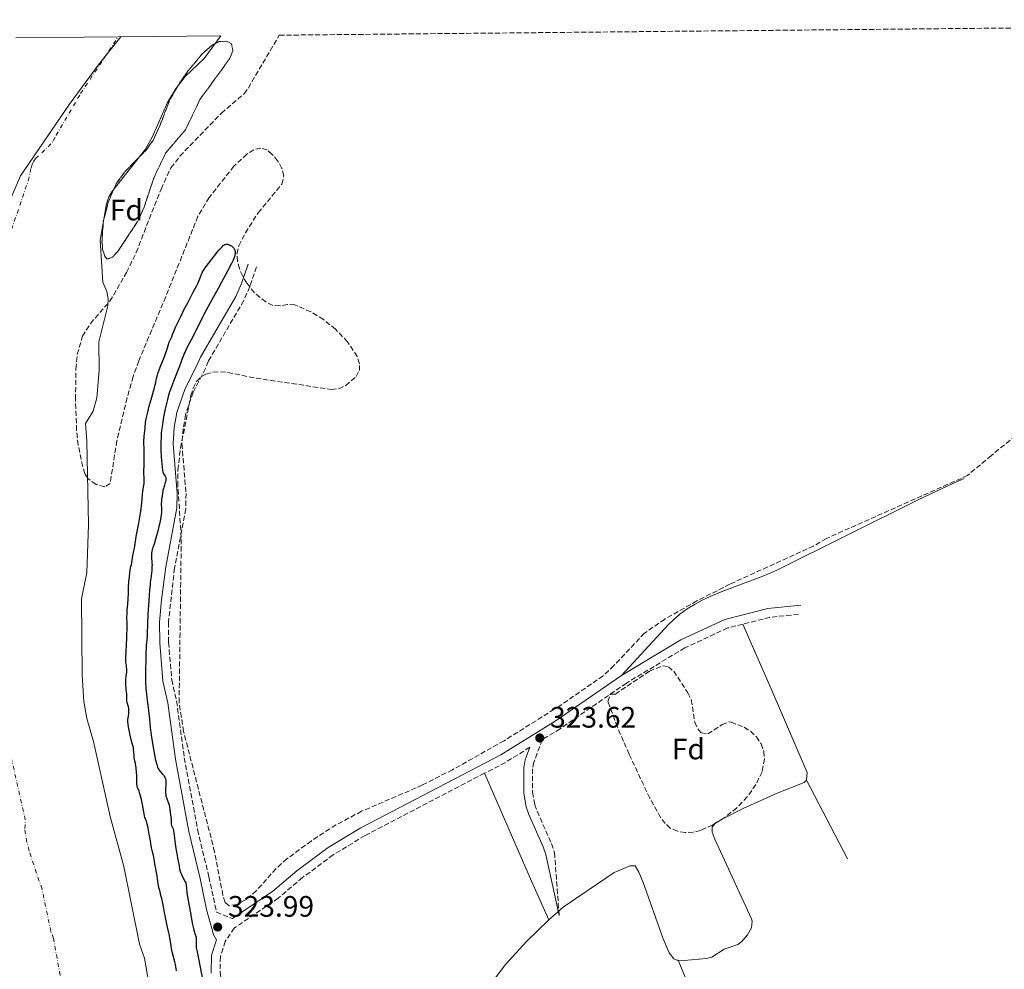
# Model space of a CAD drawing. Units: metres. Extents: x 566848 to 570279, y 4695085 to 4696400.
# Drawn here: x 569366 to 569700, y 4696076 to 4696397 of the extents above; entities that cross this region are included whole.
import ezdxf
from ezdxf.enums import TextEntityAlignment as Align

# ---------------------------------------------------------------- set-up
doc = ezdxf.new("R2010")
doc.units = ezdxf.units.M
doc.header["$MEASUREMENT"] = 0
doc.linetypes.add('DGN Style 3', pattern=[2.435890702152634, 1.739921930109024, -0.6959687720436097])
doc.linetypes.add('DGN Style 4', pattern=[2.7856150101045474, 1.391937544087219, -0.6959687720436097, 0.001739921930109024, -0.6959687720436097])
for name, color, linetype, lineweight in [('Camino', 7, 'DGN Style 3', 0), ('Cauce permanente', 151, 'Continuous', 13), ('Cauce permanente (área)', 142, 'Continuous', 13), ('Cota de punto acotado terreno', 7, 'Continuous', 0), ('Curva de nivel directora', 30, 'Continuous', 30), ('Eje cauce permanente (área)', 70, 'DGN Style 4', 0), ('Etiqueta de zona arbolada', 92, 'Continuous', 0), ('Límite de Autonomía', 7, 'Continuous', 0), ('Línea de cambio de uso (parcela vista)', 92, 'Continuous', 0), ('Margen derecho', 7, 'Continuous', 0), ('Punto acotado terreno (símbolo)', 7, 'Continuous', 0), ('Zona arbolada', 92, 'DGN Style 3', 0)]:
    doc.layers.add(name, color=color, linetype=linetype, lineweight=lineweight)
doc.styles.add('Style-Arial', font='arial.ttf')

# ---------------------------------------------------------------- blocks, each defined once
blk = doc.blocks.new('5PATER')
at = {"layer": 'Punto acotado terreno (símbolo)', "linetype": 'Continuous', "lineweight": 0}
h = blk.add_hatch(color=51, dxfattribs=at)
edge = h.paths.add_edge_path()
edge.add_ellipse((0, 0), major_axis=(-0.1095731443231308, -0.1110710700762829), ratio=0.9994222409660317, start_angle=0, end_angle=360)

msp = doc.modelspace()

# ---------------------------------------------------------------- linework, layer by layer
at = {"layer": 'Camino', "color": 7, "linetype": 'DGN Style 3', "lineweight": 0, "extrusion": (0.01399161458576432, -0.05505396182368391, 0.9983853444481243), "elevation": -250251.7497705643, "flags": 128}
msp.add_lwpolyline([(1708816.435220657, 4404095.10253229), (1708806.639759879, 4404096.510881725), (1708797.30206745, 4404096.510881725)], dxfattribs=at)
at = {"layer": 'Camino', "color": 7, "linetype": 'DGN Style 3', "lineweight": 0, "extrusion": (0.04069429485929273, -0.07796053762092661, 0.9961255588226622), "elevation": -342615.345645641, "flags": 128}
msp.add_lwpolyline([(2677980.510266188, 3884487.285446892), (2677970.747678664, 3884486.603182372), (2677962.795012448, 3884486.603182372)], dxfattribs=at)
at = {"layer": 'Camino', "color": 7, "linetype": 'DGN Style 3', "lineweight": 0}
for points in [[(569446.4299999983, 4696313.4, 323.7400000000054), (569444.1900000009, 4696306.730000001, 323.5899999999965), (569442.1900000004, 4696301.989999999, 323.5099999999949), (569430.1499999972, 4696281.54, 323.4400000000024), (569429.1499999982, 4696279.020000001, 323.5899999999965), (569425.050000001, 4696270.989999999, 323.5899999999965), (569422.4499999993, 4696263.370000003, 323.5899999999965), (569421.6099999989, 4696258.63, 323.5899999999965), (569421.2100000011, 4696253.500000002, 323.4600000000065), (569422.6000000013, 4696236.710000001, 323.4400000000024), (569422.4800000006, 4696231.510000002, 323.4400000000024), (569418.6799999987, 4696211.390000001, 323.7100000000065), (569416.6600000003, 4696192.969999999, 323.8600000000007), (569416.7099999995, 4696186.239999998, 323.8899999999994), (569417.7499999988, 4696173.59, 324.0399999999937), (569419.4200000007, 4696166.32, 324.0399999999937), (569422.0100000012, 4696147.160000001, 323.8699999999953), (569426.5199999996, 4696122.79, 324.0500000000028), (569430.3399999995, 4696106.86, 324.0399999999937), (569432.9400000012, 4696094.850000003, 324.4799999999959), (569438.2800000011, 4696092.680000001, 324.4799999999959)], [(569611.1700000024, 4696192.420000004, 322.9900000000054), (569606.0899999995, 4696191.13, 322.9900000000054), (569591.5499999997, 4696184.390000002, 322.9900000000054), (569571.7199999992, 4696172.449999999, 323.1399999999996), (569549.3000000003, 4696157, 323.1399999999996), (569543.2399999985, 4696153.27, 323.1699999999983), (569540.3900000008, 4696145.640000001, 323.5599999999976), (569539.9499999983, 4696143.460000002, 323.5599999999976), (569539.9799999996, 4696135.460000002, 323.5599999999976), (569540.7499999985, 4696131.250000001, 323.5599999999976), (569541.5100000007, 4696129.060000001, 323.5599999999976), (569546.3599999989, 4696118.11, 323.7100000000065), (569547.3899999993, 4696115.000000001, 323.6399999999995), (569548.9800000007, 4696093.699999999, 323.5599999999976)], [(569523.6900000018, 4696141.91, 323.2899999999936), (569483.2199999995, 4696120.800000001, 323.2899999999936), (569472.41, 4696114.300000002, 323.4400000000024), (569462.0399999989, 4696106.559999999, 323.2899999999936), (569453.8500000014, 4696099.600000002, 323.7400000000054), (569438.9299999992, 4696089.489999998, 324.1900000000023), (569435.8999999984, 4696084.980000001, 324.1900000000023), (569434.2199999975, 4696079.840000002, 324.1900000000023), (569434.109999998, 4696074.480000001, 324.1900000000023), (569435.4899999971, 4696066.810000001, 324.1900000000023), (569448.4299999988, 4696004.050000001, 324.7400000000054)]]:
    msp.add_polyline3d(points, dxfattribs=at)
at = {"layer": 'Cauce permanente', "color": 151, "linetype": 'Continuous', "lineweight": 13}
msp.add_polyline3d([(569364.9500000002, 4696391.01, 320.3600000000006), (569434.3799999999, 4696391.689999999, 320.3600000000006), (569428.79, 4696383.960000001, 320.3600000000006), (569422.3099999996, 4696377.9, 320.3600000000006), (569419.2100000001, 4696373.91, 320.3600000000006), (569416.3499999996, 4696369.050000001, 320.3600000000006), (569411.2599999999, 4696357.58, 320.3600000000006), (569408.8300000001, 4696353.230000001, 320.3600000000006), (569397.5, 4696338.850000001, 320.3600000000006), (569396.5, 4696337.15, 320.3600000000006), (569395.7100000001, 4696334.76, 320.3600000000006), (569393.5700000003, 4696322.460000001, 320.3600000000006), (569394.4600000001, 4696308.26, 320.9600000000065), (569395.7800000003, 4696305.100000001, 321.1100000000006), (569396.2000000002, 4696302.600000001, 321.1199999999953), (569396.0800000001, 4696300.230000001, 321.1100000000006), (569393.1100000005, 4696288.08, 321.25), (569393.1600000003, 4696278.369999999, 321.25), (569392.4000000004, 4696269.050000001, 321.25), (569391.1799999997, 4696264.5, 321.25), (569388.5, 4696260.42, 321.25), (569389.0199999996, 4696254.49, 321.25), (569389.5199999996, 4696226.07, 321.25), (569388.9500000002, 4696209.939999999, 321.25), (569387.1900000004, 4696201, 321.25), (569387.4199999999, 4696175.17, 321.25), (569387.9699999997, 4696166.27, 321.25), (569388.9500000002, 4696160.51, 321.25), (569391.2100000001, 4696152.699999999, 321.25), (569396.8499999996, 4696127.230000001, 321.25), (569401.54, 4696110.359999999, 321.25), (569406.8300000001, 4696084.02, 321.25), (569408.5700000003, 4696079.33, 321.25), (569411.9199999999, 4696059.710000001, 321.25)], dxfattribs=at)
at = {"layer": 'Cauce permanente (área)', "color": 142, "linetype": 'Continuous', "lineweight": 13}
msp.add_polyline3d([(569434.3799999999, 4696391.689999999, 320.3600000000006), (569428.79, 4696383.960000001, 320.3600000000006), (569422.3099999996, 4696377.9, 320.3600000000006), (569419.2100000001, 4696373.91, 320.3600000000006), (569416.3499999996, 4696369.050000001, 320.3600000000006), (569411.2599999999, 4696357.58, 320.3600000000006), (569408.8300000001, 4696353.230000001, 320.3600000000006), (569397.5, 4696338.850000001, 320.3600000000006), (569396.5, 4696337.15, 320.3600000000006), (569395.7100000001, 4696334.76, 320.3600000000006), (569393.5700000003, 4696322.460000001, 320.3600000000006), (569394.4600000001, 4696308.26, 320.9600000000065), (569395.7800000003, 4696305.100000001, 321.1100000000006), (569396.2000000002, 4696302.600000001, 321.1199999999953), (569396.0800000001, 4696300.230000001, 321.1100000000006), (569393.1100000005, 4696288.08, 321.25), (569393.1600000003, 4696278.369999999, 321.25), (569392.4000000004, 4696269.050000001, 321.25), (569391.1799999997, 4696264.5, 321.25), (569388.5, 4696260.42, 321.25), (569389.0199999996, 4696254.49, 321.25), (569389.5199999996, 4696226.07, 321.25), (569388.9500000002, 4696209.939999999, 321.25), (569387.1900000004, 4696201, 321.25), (569387.4199999999, 4696175.17, 321.25), (569387.9699999997, 4696166.27, 321.25), (569388.9500000002, 4696160.51, 321.25), (569391.2100000001, 4696152.699999999, 321.25), (569396.8499999996, 4696127.230000001, 321.25), (569401.54, 4696110.359999999, 321.25), (569406.8300000001, 4696084.02, 321.25), (569408.5700000003, 4696079.33, 321.25), (569411.9199999999, 4696059.710000001, 321.25)], dxfattribs=at)
at = {"layer": 'Curva de nivel directora', "color": 30, "linetype": 'Continuous', "lineweight": 30, "elevation": 325, "flags": 128}
for points in [[(569403.1299999984, 4696205.4), (569403.1699999986, 4696206.220000001), (569403.2600000004, 4696207.080000001), (569403.4300000002, 4696208.180000001), (569403.4999999994, 4696208.699999999), (569403.6899999996, 4696210.7), (569403.819999999, 4696211.540000001), (569403.9199999997, 4696211.930000001), (569404.1099999996, 4696212.470000001), (569404.2699999984, 4696213.320000002), (569404.4800000007, 4696214.869999999), (569404.5900000002, 4696215.66), (569404.7800000003, 4696216.699999999), (569405.14, 4696218.270000001), (569405.2599999985, 4696218.850000001), (569405.4199999995, 4696219.86), (569405.5800000004, 4696221.140000001), (569405.7500000002, 4696222.150000001), (569406.6199999999, 4696226.600000001), (569406.8599999989, 4696227.949999999), (569406.9900000008, 4696228.800000001), (569407.239999999, 4696230.550000001), (569407.5899999999, 4696233.500000001), (569407.7300000007, 4696234.779999999), (569407.8899999993, 4696236.520000001), (569407.9899999999, 4696237.280000002), (569408.1299999985, 4696238.199999999), (569408.3399999986, 4696239.490000002), (569408.4100000003, 4696240.080000003), (569408.4500000003, 4696240.83), (569408.4399999992, 4696241.279999999), (569408.3799999988, 4696242.2), (569408.3499999997, 4696243.310000001), (569408.3499999997, 4696243.91), (569408.360000001, 4696244.800000003), (569408.399999999, 4696245.630000002), (569408.4599999993, 4696246.680000001), (569408.4699999982, 4696247.220000001), (569408.4199999992, 4696249.789999999), (569408.4199999992, 4696250.550000001), (569408.4300000003, 4696251.619999999), (569408.4100000003, 4696252.240000002), (569408.360000001, 4696253.330000003), (569408.360000001, 4696254.17), (569408.4500000003, 4696256.029999999), (569408.589999999, 4696257.810000001), (569408.7000000007, 4696258.890000001), (569408.8999999998, 4696260.779999999), (569409.1499999999, 4696261.960000002), (569409.6599999996, 4696264.190000001), (569410.1600000003, 4696266.190000001), (569411.0099999997, 4696269.300000002), (569411.839999999, 4696272.160000001), (569412.1499999996, 4696273.430000001), (569412.3300000007, 4696274.240000002), (569412.619999999, 4696275.600000001), (569412.8299999991, 4696276.41), (569413.0999999995, 4696277.320000002), (569413.2599999983, 4696277.82), (569413.8599999995, 4696279.440000001), (569415.1600000004, 4696282.670000001), (569415.6599999989, 4696283.930000002), (569415.9099999992, 4696284.62), (569416.2600000001, 4696285.67), (569416.6600000003, 4696287.080000001), (569416.8099999999, 4696287.580000001), (569416.9100000005, 4696287.87), (569417.1299999995, 4696288.380000002), (569417.4200000003, 4696289.020000001), (569417.8600000005, 4696289.990000002), (569418.0700000006, 4696290.490000002), (569418.6899999997, 4696292.070000002), (569419.1900000004, 4696293.180000001), (569420.8499999989, 4696296.590000002), (569421.5199999994, 4696298.060000002), (569421.8599999992, 4696298.850000001), (569423.16, 4696301.260000001), (569425.0599999999, 4696304.840000002), (569426.209999999, 4696307.080000001), (569426.6699999993, 4696308.030000002), (569427.17, 4696309.180000001), (569427.9500000001, 4696311.16), (569428.12, 4696311.54), (569428.2299999995, 4696311.740000002), (569428.4799999997, 4696312.140000002), (569429.1100000001, 4696313.050000002), (569431.360000001, 4696316.08), (569432.5399999989, 4696317.630000001), (569433.5, 4696318.82), (569434.0099999997, 4696319.41), (569434.7999999986, 4696320.250000001), (569435.1999999988, 4696320.619999999), (569435.3799999999, 4696320.760000001), (569435.6399999991, 4696320.91), (569435.7599999999, 4696320.970000001), (569436.0100000001, 4696321.050000001), (569436.150000001, 4696321.08), (569436.4199999992, 4696321.090000002), (569436.6099999992, 4696321.08), (569436.9899999992, 4696321.010000001), (569437.2799999998, 4696320.920000002)], [(569437.2799999998, 4696320.920000002), (569437.709999999, 4696320.7), (569437.9799999993, 4696320.520000001), (569438.1499999992, 4696320.390000002), (569438.4599999998, 4696320.100000001), (569438.7500000005, 4696319.740000002), (569438.9000000003, 4696319.5), (569438.9899999996, 4696319.33), (569439.1199999994, 4696319.010000001), (569439.2199999999, 4696318.660000003), (569439.249999999, 4696318.440000001), (569439.24, 4696317.970000001), (569439.1799999997, 4696317.590000001), (569439.1199999994, 4696317.330000003), (569438.9800000007, 4696316.810000001), (569438.7399999994, 4696316.200000001), (569438.519999998, 4696315.710000001), (569437.9399999991, 4696314.54), (569436.6299999993, 4696311.980000001), (569435.8299999991, 4696310.460000001), (569434.610000001, 4696308.189999999), (569433.5, 4696306.100000001), (569430.7999999999, 4696301.2), (569429.3200000003, 4696298.490000002), (569428.6499999998, 4696297.230000001), (569427.5999999992, 4696295.190000001), (569424.2099999984, 4696288.470000001), (569422.8000000003, 4696285.750000001), (569422.2699999983, 4696284.66), (569421.98, 4696284.039999999), (569421.5700000009, 4696283.070000002), (569421.1999999998, 4696282.100000001), (569420.6900000002, 4696280.67), (569420.3799999995, 4696279.820000002), (569418.4799999996, 4696274.920000002), (569417.8899999995, 4696273.320000002), (569417.1499999998, 4696271.330000003), (569416.7800000008, 4696270.380000002), (569416.3000000003, 4696268.460000002), (569415.5599999982, 4696265.359999999), (569415.0799999998, 4696263.060000001), (569414.8699999999, 4696261.87), (569414.5900000005, 4696260.039999999), (569414.329999999, 4696257.970000002), (569414.2300000006, 4696257.100000001), (569414.1399999988, 4696255.830000001), (569414.0599999984, 4696254.029999999), (569414.0599999984, 4696253.01), (569414.0999999987, 4696251.26), (569414.1999999993, 4696249.240000002), (569414.2899999986, 4696247.880000004), (569414.4999999988, 4696245.530000002), (569414.6500000008, 4696244.430000002), (569414.7600000004, 4696243.950000001), (569414.8399999985, 4696243.710000002), (569415.0199999996, 4696243.330000003), (569415.519999998, 4696242.520000001), (569415.7100000002, 4696242.110000002), (569415.7500000005, 4696241.980000001), (569415.7999999997, 4696241.710000001), (569415.7999999997, 4696241.430000001), (569415.7799999996, 4696241.250000001), (569415.7100000002, 4696240.859999999), (569415.5800000007, 4696240.41), (569415.2499999999, 4696239.449999999), (569415.0399999997, 4696238.77), (569414.9399999991, 4696238.369999999), (569414.7899999993, 4696237.640000001), (569414.4699999997, 4696235.720000001), (569414.3400000001, 4696234.750000001), (569414.2599999995, 4696233.91), (569414.2300000006, 4696233.430000001), (569414.2300000006, 4696232.590000002), (569414.2599999995, 4696232.02), (569414.2999999998, 4696231.26), (569414.3099999988, 4696230.850000001), (569414.2799999998, 4696230.160000003), (569414.2300000006, 4696229.660000001), (569414.0899999997, 4696228.580000003), (569413.8700000007, 4696227.380000001), (569413.7199999987, 4696226.690000001), (569413.4100000003, 4696225.460000001), (569412.99, 4696223.91), (569412.2500000001, 4696221.189999999), (569411.8099999998, 4696219.490000002), (569411.3799999985, 4696218.420000001), (569411.2099999986, 4696217.900000002), (569411.1199999992, 4696217.600000001), (569410.9999999985, 4696217.080000003), (569410.9000000001, 4696216.300000002), (569410.88, 4696215.880000001), (569410.9000000001, 4696215.130000004), (569411.0499999998, 4696213.130000002), (569411.079999999, 4696212.330000003), (569411.07, 4696211.910000003), (569411.0499999998, 4696211.480000001), (569410.9899999995, 4696210.590000001), (569410.889999999, 4696209.680000001), (569410.6499999998, 4696207.87), (569410.5, 4696206.580000001), (569410.4100000006, 4696205.74)], [(569415.3300000002, 4696094.630000002), (569415.1200000001, 4696095.99), (569414.9799999993, 4696096.730000001), (569414.7499999991, 4696097.910000001), (569414.3899999993, 4696099.490000002), (569414.1999999993, 4696100.230000001), (569413.6699999995, 4696102.220000003), (569413.4199999992, 4696103.279999999), (569413.2000000001, 4696104.5), (569412.9199999986, 4696106.210000002), (569412.7899999989, 4696107.020000001), (569412.2100000001, 4696110.160000003), (569412.0299999989, 4696111.279999999), (569411.7800000008, 4696112.810000001), (569411.6399999999, 4696113.51), (569411.4299999998, 4696114.470000001), (569411.1199999992, 4696115.810000002), (569410.9400000003, 4696116.619999999), (569410.6699999999, 4696118.11), (569410.2999999989, 4696120.300000001), (569410.12, 4696121.330000001), (569409.8799999986, 4696122.650000002), (569409.72, 4696123.4), (569409.4400000006, 4696124.640000002), (569409.1599999989, 4696125.670000002), (569409.0000000002, 4696126.160000001), (569408.6899999996, 4696126.940000001), (569407.8400000001, 4696131.310000001), (569407.4800000003, 4696133.060000001), (569407.2900000003, 4696133.850000001), (569406.9999999999, 4696134.930000001), (569406.7000000002, 4696135.83), (569406.1999999996, 4696137.109999999), (569406.0699999998, 4696137.520000001), (569406.0199999985, 4696137.720000002), (569405.9600000003, 4696138.020000001), (569405.9200000003, 4696138.600000001), (569405.8899999988, 4696141.250000001), (569405.8399999996, 4696142.189999999), (569405.69, 4696143.77), (569405.6099999994, 4696144.350000001), (569405.4500000008, 4696145.24), (569405.1600000003, 4696146.500000001), (569405.0300000005, 4696147.359999999), (569404.9799999992, 4696147.920000001), (569404.8200000004, 4696150.060000001), (569404.749999999, 4696150.630000002), (569404.6799999997, 4696150.970000002), (569404.4800000007, 4696151.689999999), (569404.0400000004, 4696153.210000001), (569403.79, 4696154.220000002), (569403.5399999997, 4696155.380000002), (569403.1599999997, 4696157.619999999), (569403.0500000002, 4696158.41), (569402.9400000006, 4696159.440000001), (569402.9200000005, 4696159.960000002), (569402.9299999995, 4696160.210000002), (569402.9599999986, 4696160.600000001), (569403.190000001, 4696162.010000002), (569403.2400000001, 4696162.51), (569403.2499999991, 4696162.82), (569403.2600000004, 4696163.400000001), (569403.2299999989, 4696163.75), (569403.2000000001, 4696163.980000001), (569403.0999999995, 4696164.460000001), (569402.6999999993, 4696165.830000001), (569402.5799999986, 4696166.360000002), (569402.5400000005, 4696166.609999999), (569402.5199999983, 4696166.980000001), (569402.5599999984, 4696168.280000002), (569402.5299999993, 4696168.960000004), (569402.4800000002, 4696169.350000001), (569402.3300000004, 4696170.04), (569402.2399999988, 4696172.449999999), (569402.2399999988, 4696173.470000001), (569402.25, 4696173.970000002), (569402.3099999981, 4696174.689999999), (569402.5000000005, 4696176.27), (569402.5099999993, 4696176.92), (569402.5000000005, 4696177.279999999), (569402.4600000001, 4696177.850000001), (569402.3799999997, 4696178.480000001), (569402.2599999988, 4696179.41), (569402.2199999987, 4696179.920000002), (569402.1899999996, 4696180.76), (569402.2000000008, 4696181.390000001), (569402.27, 4696182.850000001), (569402.4600000001, 4696185.699999999), (569402.5499999995, 4696187.4), (569402.5999999987, 4696189.230000001), (569402.6199999988, 4696190.430000001), (569402.6299999999, 4696192.480000001), (569402.5899999997, 4696194.990000002), (569402.61, 4696195.720000003), (569402.6999999993, 4696197.24), (569402.8899999993, 4696199.230000001), (569403.0099999999, 4696201.08), (569403.1399999995, 4696202.560000001), (569403.1599999997, 4696202.980000002), (569403.1599999997, 4696203.970000003), (569403.1299999984, 4696205.4)], [(569410.4100000006, 4696205.74), (569410.2699999998, 4696204.060000001), (569410.0399999997, 4696200.420000001), (569409.8000000004, 4696197.430000001), (569409.7099999988, 4696195.789999999), (569409.55, 4696192.140000002), (569409.4800000008, 4696189.54), (569409.4099999992, 4696188.390000001), (569409.2999999997, 4696187.130000004), (569409.1299999999, 4696185.270000001), (569409.0599999983, 4696184.300000001), (569409.0000000002, 4696182.82), (569408.9600000001, 4696180.100000001), (569408.8999999998, 4696177.15), (569408.8899999985, 4696174.09), (569408.9199999997, 4696172.86), (569409.0299999993, 4696170.65), (569409.17, 4696168.75), (569409.2799999996, 4696167.630000001), (569409.4999999986, 4696165.76), (569409.7299999989, 4696164.160000001), (569410.0499999986, 4696162.109999999), (569410.1499999991, 4696161.420000001), (569410.2699999998, 4696160.090000001), (569410.4399999997, 4696157.42), (569410.5400000003, 4696156.500000002), (569410.6200000007, 4696155.820000002), (569410.889999999, 4696154.040000001), (569411.5499999983, 4696150.110000002), (569411.8999999992, 4696148.220000003), (569412.1899999998, 4696146.77), (569412.3599999996, 4696146.020000001), (569412.6700000004, 4696144.880000001), (569412.980000001, 4696143.939999999), (569413.150000001, 4696143.53), (569413.35, 4696143.15), (569413.4599999995, 4696142.970000002), (569413.8499999985, 4696142.490000002), (569414.6299999984, 4696141.66), (569414.9399999991, 4696141.310000001), (569415.1099999989, 4696141.070000002), (569415.3700000005, 4696140.609999999), (569415.519999998, 4696140.250000002), (569415.5999999985, 4696140.000000001), (569415.7199999992, 4696139.480000001), (569415.7699999984, 4696139.08), (569415.7799999996, 4696138.810000002), (569415.7699999984, 4696138.210000001), (569415.6199999986, 4696136.66), (569415.5899999995, 4696135.990000002), (569415.5899999995, 4696135.660000001), (569415.6199999986, 4696135.16), (569415.699999999, 4696134.65), (569415.7899999984, 4696134.270000001), (569416.0599999989, 4696133.41), (569416.8599999992, 4696131.15), (569417.0899999995, 4696129.76), (569417.3799999999, 4696127.730000001), (569417.5199999985, 4696126.480000001), (569417.5599999988, 4696125.960000002), (569417.5599999988, 4696125.37), (569417.5699999998, 4696124.910000003), (569417.6100000001, 4696124.660000001), (569417.7300000008, 4696124.189999999), (569418.1899999991, 4696123.130000004), (569418.3399999988, 4696122.689999999), (569418.3999999992, 4696122.400000001), (569418.4900000008, 4696121.76), (569418.5899999992, 4696120.79), (569418.7900000003, 4696119.04), (569418.9199999999, 4696118.020000001), (569419.1500000001, 4696116.380000002), (569419.3200000001, 4696115.28), (569419.6699999988, 4696113.270000001), (569420.2299999997, 4696110.510000001), (569420.4399999998, 4696109.390000001), (569420.6099999998, 4696108.789999999), (569420.8800000002, 4696108.080000001), (569421.0900000003, 4696107.58), (569421.5499999986, 4696106.619999999), (569422.36, 4696105.170000001), (569422.4999999985, 4696104.830000001), (569422.57, 4696104.620000001), (569422.6399999993, 4696104.16), (569422.7399999999, 4696102.880000002), (569422.9199999986, 4696101.510000002), (569423.2499999995, 4696099.430000001), (569424.0699999998, 4696094.609999999), (569424.6800000002, 4696091.109999999), (569424.9599999995, 4696089.84), (569425.259999999, 4696088.730000001), (569425.8099999988, 4696087.000000001), (569425.980000001, 4696086.380000002), (569426.039999999, 4696086.03), (569426.0700000003, 4696085.82), (569426.0799999993, 4696085.420000001), (569425.980000001, 4696083.99), (569425.980000001, 4696083.630000004), (569425.9999999988, 4696083.370000001), (569426.0799999993, 4696082.820000002), (569426.3200000006, 4696081.400000001)], [(569419.3800000004, 4696075.029999999), (569419.0199999983, 4696077.199999999), (569418.8399999995, 4696078), (569418.0300000004, 4696081.03), (569417.789999999, 4696082.050000002), (569417.6900000006, 4696082.590000001), (569417.5399999986, 4696083.449999999), (569417.3399999996, 4696084.930000001), (569416.8599999992, 4696087.470000003), (569416.5700000008, 4696088.800000003), (569416.0900000002, 4696090.810000001), (569415.8299999987, 4696091.92), (569415.699999999, 4696092.550000001), (569415.48, 4696093.710000001), (569415.3300000002, 4696094.630000002)], [(569426.3200000006, 4696081.400000001), (569427.1199999986, 4696077.34), (569428.0899999987, 4696072.77)]]:
    msp.add_lwpolyline(points, dxfattribs=at)
at = {"layer": 'Eje cauce permanente (área)', "color": 70, "linetype": 'DGN Style 4', "lineweight": 0}
for points in [[(569363.5099999999, 4696326.050000001, 320.8000000000029), (569369.1299999999, 4696342.52, 320.7299999999959), (569370.1100000005, 4696346.91, 320.7299999999959), (569370.4900000002, 4696348.109999999, 320.7299999999959), (569371.0099999999, 4696349.25, 320.7299999999959), (569371.6399999997, 4696350.119999999, 320.7299999999959), (569375.8899999997, 4696354.09, 320.7299999999959), (569377.6100000005, 4696356.08, 320.7400000000052), (569378.5999999996, 4696357.970000001, 320.7299999999959), (569386.8899999997, 4696372.119999999, 320.3600000000006), (569399.6600000003, 4696391.350000001, 320.3600000000006)], [(569388.4199999999, 4696030.800000001, 321.4700000000012), (569387.0300000003, 4696037.859999999, 321.4700000000012), (569386.7599999999, 4696040.180000001, 321.4700000000012), (569385.1699999999, 4696047.289999999, 321.4700000000012), (569384.0499999998, 4696050.77, 321.4700000000012), (569377.6900000004, 4696085.960000001, 321.4700000000012), (569376.8200000003, 4696088.310000001, 321.4700000000012), (569373.8200000003, 4696102.67, 321.4700000000012), (569369.4299999997, 4696115.680000001, 321.4700000000012), (569368.7100000001, 4696118.560000001, 321.4700000000012), (569367.9900000002, 4696123.210000001, 321.4700000000012), (569368.1500000004, 4696126.180000001, 321.4700000000012), (569363.5, 4696146.74, 321.4700000000012)]]:
    msp.add_polyline3d(points, dxfattribs=at)
at = {"layer": 'Límite de Autonomía', "color": 7, "linetype": 'Continuous', "lineweight": 0}
msp.add_polyline3d([(569354.6499999985, 4696317.07, 321.14), (569366.4800000004, 4696344.300000001, 320.76), (569383.1499999985, 4696368.489999998, 320.74), (569392.8299999982, 4696381.730000001, 320.36), (569400.5599999987, 4696391.359999999, 320.36)], dxfattribs=at)
at = {"layer": 'Línea de cambio de uso (parcela vista)', "color": 92, "linetype": 'Continuous', "lineweight": 0, "extrusion": (0.8655547774044522, 0.3892113173359223, 0.3151657940988603), "elevation": 2320847.419861621, "flags": 128}
msp.add_lwpolyline([(4049423.876104583, -770388.5794381126), (4049438.193723203, -770388.5162161059), (4049478.054408617, -770390.1073032722)], dxfattribs=at)
at = {"layer": 'Línea de cambio de uso (parcela vista)', "color": 92, "linetype": 'Continuous', "lineweight": 0, "flags": 128}
for points, elevation in [([(569603.9403999997, 4696126.266600001), (569611.4900000002, 4696130.100000001), (569622.8499999996, 4696135.140000001), (569631.9400000004, 4696138.76), (569632.7699999996, 4696139.619999999)], 324.1399999999995), ([(569632.7699999996, 4696139.619999999), (569646.6748000003, 4696112.979900001)], 324.1399999999995), ([(569589.3099999996, 4696078.58), (569591.3499999996, 4696078.449999999), (569598.9100000003, 4696079.199999999), (569600.7199999997, 4696079.67), (569604.9100000003, 4696082.289999999), (569609.5, 4696083.949999999), (569610.8099999996, 4696084.930000001), (569612.79, 4696087.180000001), (569614.0899999999, 4696089.51), (569614.3200000003, 4696091.84), (569614.0700000003, 4696092.630000001), (569601.7199999997, 4696119.57), (569600.79, 4696122.01), (569600.7999999998, 4696123.800000001), (569602.0800000001, 4696125.1183)], 324.1399999999994), ([(569602.0800000001, 4696125.1183), (569602.4699999997, 4696125.52), (569603.9403999997, 4696126.266600001)], 324.1399999999995), ([(569504.6600000003, 4696044.99), (569510.4299999997, 4696051.350000001), (569520.2699999996, 4696063.230000001), (569530.8200000003, 4696077.199999999), (569537.9500000002, 4696084.949999999), (569545.4699999997, 4696092.300000001)], 324.7400000000052), ([(569589.3099999996, 4696078.58), (569612.3099999996, 4696022.970000001), (569615.8300000001, 4696015.4), (569615.9000000004, 4696012.9)], 324.1399999999995)]:
    msp.add_lwpolyline(points, dxfattribs=dict(at, elevation=elevation))
at = {"layer": 'Línea de cambio de uso (parcela vista)', "color": 92, "linetype": 'Continuous', "lineweight": 0}
for points in [[(569686.0955999997, 4696241.7448, 322.3899999999995), (569682.25, 4696240.029999999, 322.3899999999995), (569670.5099999999, 4696234.5, 322.3899999999995), (569622.9500000002, 4696210.76, 322.3899999999995), (569620.1699999999, 4696209.539999999, 322.3899999999995), (569617.3399999999, 4696208.4, 322.3999999999942), (569603.8799999999, 4696203.380000001, 322.5), (569600.1500000004, 4696201.810000001, 322.5399999999936), (569597.4199999999, 4696200.52, 322.570000000007), (569594.79, 4696199.100000001, 322.6100000000006), (569592.2699999996, 4696197.550000001, 322.6499999999942), (569589.8799999999, 4696195.82, 322.6900000000023), (569587.6399999997, 4696193.890000001, 322.7400000000052), (569586.0499999998, 4696192.289999999, 322.7700000000041), (569570.0999999996, 4696174.970000001, 323.1399999999995)], [(569632.7699999996, 4696139.619999999, 324.1399999999995), (569632.9900000002, 4696142.16, 324.1399999999995), (569620.7599999999, 4696170.550000001, 324.4900000000052), (569611.1699999999, 4696192.42, 322.9900000000052)], [(569545.4699999997, 4696092.300000001, 324.7400000000052), (569550.3600000005, 4696096.619999999, 324.7400000000052), (569567.6100000005, 4696108.359999999, 324.7400000000052), (569573.0300000003, 4696110.59, 324.7400000000052), (569574.7199999997, 4696110.619999999, 324.7400000000052), (569576, 4696108.449999999, 324.7400000000052), (569577.4299999997, 4696104.930000001, 324.7299999999959), (569584.0300000003, 4696086.140000001, 324.1999999999971), (569586.2699999996, 4696081.109999999, 324.1399999999995), (569587.8600000005, 4696079.07, 324.1399999999995), (569588.8499999996, 4696078.609999999, 324.1399999999995), (569589.3099999996, 4696078.58, 324.1399999999995)]]:
    msp.add_polyline3d(points, dxfattribs=at)
at = {"layer": 'Margen derecho', "color": 7, "linetype": 'Continuous', "lineweight": 0}
for points in [[(569443.5899999996, 4696314.360000002, 323.7400000000054), (569441.3900000004, 4696307.79, 323.5899999999965), (569439.5100000005, 4696303.350000002, 323.5099999999949), (569427.4499999994, 4696282.86, 323.4400000000024), (569426.41, 4696280.260000002, 323.5899999999965), (569422.2800000017, 4696272.170000002, 323.5899999999965), (569419.5300000003, 4696264.109999999, 323.5899999999965), (569418.6299999994, 4696259.010000002, 323.5899999999965), (569418.2100000014, 4696253.500000002, 323.4600000000065), (569419.6000000017, 4696236.630000001, 323.4400000000024), (569419.480000001, 4696231.830000003, 323.4400000000024), (569415.7199999992, 4696211.850000001, 323.7100000000065), (569414.2999999998, 4696200.670000004, 323.7400000000054), (569413.6600000006, 4696193.090000002, 323.8600000000007), (569413.7099999997, 4696186.100000001, 323.8899999999994), (569414.7699999993, 4696173.13, 324.0399999999937), (569416.4600000012, 4696165.780000002, 324.0399999999937), (569419.0499999997, 4696146.680000001, 323.8699999999953), (569423.5799999981, 4696122.170000004, 324.0500000000028), (569427.4099999992, 4696106.219999999, 324.0399999999937), (569429.4999999991, 4696095.81, 324.3300000000016), (569431.8599999994, 4696087.280000002, 324.4799999999959), (569432.9200000011, 4696085.500000001, 324.4799999999959), (569431.2199999979, 4696080.34, 324.1900000000023), (569431.1099999984, 4696074.24, 324.1900000000023)], [(569630.7699999983, 4696198.870000003, 322.8999999999942), (569619.6799999995, 4696197.680000001, 322.9900000000054), (569605.0900000005, 4696193.970000001, 322.9900000000054), (569590.1499999983, 4696187.050000002, 322.9900000000054), (569570.100000001, 4696174.969999999, 323.1399999999996)], [(569570.100000001, 4696174.969999999, 323.1399999999996), (569547.6599999997, 4696159.520000001, 323.1399999999996), (569529.260000002, 4696148.210000001, 323.2899999999936), (569481.7600000021, 4696123.420000004, 323.2899999999936), (569470.7299999992, 4696116.800000003, 323.4400000000024), (569460.159999999, 4696108.899999999, 323.2899999999936), (569452.0299999998, 4696102.000000001, 323.7400000000054), (569438.2800000011, 4696092.680000001, 324.4799999999959)], [(569539.0799999988, 4696150.710000004, 323.350000000006), (569537.4899999974, 4696146.460000001, 323.5599999999976), (569536.9499999987, 4696143.760000004, 323.5599999999976), (569536.98, 4696135.180000001, 323.5599999999976), (569537.8399999985, 4696130.489999998, 323.5599999999976), (569538.7100000001, 4696127.960000001, 323.5599999999976), (569543.5599999981, 4696117.030000003, 323.7100000000065), (569544.4299999998, 4696114.399999999, 323.6399999999995), (569548.9800000007, 4696093.699999999, 323.5599999999976)]]:
    msp.add_polyline3d(points, dxfattribs=at)
at = {"layer": 'Zona arbolada', "color": 92, "linetype": 'DGN Style 3', "lineweight": 0, "elevation": 324.1600000000034, "flags": 128}
msp.add_lwpolyline([(569397.6699999999, 4696316.65), (569395.8899999997, 4696316.060000001), (569395.1299999999, 4696316.890000001), (569394.3600000005, 4696319.32), (569394.1299999999, 4696321.82), (569394.5700000003, 4696328.630000001), (569396.2100000001, 4696335.300000001), (569398.9400000004, 4696341.57), (569401.9000000004, 4696345.640000001), (569408.9500000002, 4696352.83), (569411.4199999999, 4696356.210000001), (569413.5199999996, 4696360.699999999), (569417.1399999997, 4696370.07), (569420.5199999996, 4696375.84), (569423.3300000001, 4696379.869999999), (569428.2000000002, 4696385.66), (569431.5999999996, 4696388.65), (569433.75, 4696389.689999999), (569436.4100000003, 4696389.869999999), (569438.0099999999, 4696388.91), (569438.4500000002, 4696386.619999999), (569437.4500000002, 4696384.09), (569427.2999999998, 4696370.060000001), (569422.3899999997, 4696359.789999999), (569415.7400000002, 4696352.039999999), (569411.6399999997, 4696343.480000001), (569408.5300000003, 4696333.980000001), (569406.5, 4696329.300000001), (569399.7400000002, 4696318.99), (569397.6699999999, 4696316.65)], close=True, dxfattribs=at)
msp.add_lwpolyline([(569395.8899999997, 4696316.060000001), (569395.1299999999, 4696316.890000001), (569394.3600000005, 4696319.32), (569394.1299999999, 4696321.82), (569394.5700000003, 4696328.630000001), (569396.2100000001, 4696335.300000001), (569398.9400000004, 4696341.57), (569401.9000000004, 4696345.640000001), (569408.9500000002, 4696352.83), (569411.4199999999, 4696356.210000001), (569413.5199999996, 4696360.699999999), (569417.1399999997, 4696370.07), (569420.5199999996, 4696375.84), (569423.3300000001, 4696379.869999999), (569428.2000000002, 4696385.66), (569431.5999999996, 4696388.65), (569433.75, 4696389.689999999), (569436.4100000003, 4696389.869999999), (569438.0099999999, 4696388.91), (569438.4500000002, 4696386.619999999), (569437.4500000002, 4696384.09), (569427.2999999998, 4696370.060000001), (569422.3899999997, 4696359.789999999), (569415.7400000002, 4696352.039999999), (569411.6399999997, 4696343.480000001), (569408.5300000003, 4696333.980000001), (569406.5, 4696329.300000001), (569399.7400000002, 4696318.99), (569397.6699999999, 4696316.65), (569395.8899999997, 4696316.060000001)], dxfattribs=at)
at = {"layer": 'Zona arbolada', "color": 92, "linetype": 'DGN Style 3', "lineweight": 0, "extrusion": (0.08447198556465733, 0.05213888467199818, 0.995060812392853), "elevation": 293294.5362885856, "flags": 128}
msp.add_lwpolyline([(3697017.21016674, -2936680.563536708), (3697017.21016674, -2936678.366436652)], dxfattribs=at)
at = {"layer": 'Zona arbolada', "color": 92, "linetype": 'DGN Style 3', "lineweight": 0}
for points in [[(569726.2807999998, 4696274.708000001, 0), (569695.3502000002, 4696249.572799999, 0), (569687.3169999998, 4696242.778000001, 326.249100000001), (569639.4600000001, 4696221.41, 326.2599999999948), (569635.1600000003, 4696218.880000001, 326.2599999999948), (569606.7699999996, 4696205.949999999, 326.2599999999948), (569595.6299999999, 4696200.279999999, 326.2599999999948), (569584.75, 4696194.130000001, 326.2599999999948), (569577.8700000001, 4696189.350000001, 326.2599999999948), (569567.5199999996, 4696178.380000001, 326.2599999999948), (569563.8799999999, 4696174.939999999, 326.2599999999948), (569549.3899999997, 4696164.880000001, 326.2599999999948), (569530.3099999996, 4696152.949999999, 326.2599999999948), (569512.8799999999, 4696143.119999999, 326.2599999999948), (569502.7300000004, 4696137.949999999, 326.2599999999948), (569482.0700000003, 4696129.039999999, 326.2599999999948), (569473.3799999999, 4696124.449999999, 326.320000000007), (569465.0099999999, 4696118.960000001, 326.6399999999995), (569456.7800000003, 4696112.960000001, 326.8500000000058), (569453.0899999999, 4696109.619999999, 326.8500000000058), (569446.4000000004, 4696102.119999999, 326.8500000000058), (569442.7100000001, 4696099.060000001, 326.8500000000058), (569439.7699999996, 4696097.5, 326.8500000000058), (569437.1600000003, 4696097.029999999, 326.8500000000058), (569435.8200000003, 4696098.17, 326.8500000000058), (569435.1100000005, 4696100.560000001, 326.8500000000058), (569432.2699999996, 4696115.310000001, 326.8500000000058), (569421.7800000003, 4696156.02, 326.8500000000058), (569420.25, 4696165.890000001, 326.8500000000058), (569420.9900000002, 4696221.76, 326.8500000000058), (569419.8200000003, 4696239.24, 326.8500000000058), (569419.8099999996, 4696244.65, 326.8500000000058), (569420.75, 4696252.060000001, 326.8500000000058), (569424.2300000004, 4696269.800000001, 326.8500000000058), (569425, 4696272.350000001, 326.8500000000058), (569426.1500000004, 4696274.57, 326.8500000000058), (569427.8099999996, 4696276.300000001, 326.8500000000058), (569429.3200000003, 4696277.119999999, 326.8500000000058), (569431.79, 4696277.76, 326.8500000000058), (569434.2699999996, 4696277.91, 326.8500000000058), (569436.7699999996, 4696277.680000001, 326.8500000000058), (569446.3200000003, 4696275.710000001, 326.8500000000058), (569471.8399999999, 4696271.91, 326.8500000000058), (569474.3099999996, 4696272.130000001, 326.8500000000058), (569476.6799999997, 4696273.220000001, 326.8500000000058), (569480.25, 4696276.300000001, 326.8500000000058), (569481.3099999996, 4696278.32, 326.8500000000058), (569481.3499999996, 4696280.609999999, 326.8500000000058), (569480.5599999996, 4696283.07, 326.8500000000058), (569477.3200000003, 4696288.02, 326.8500000000058), (569473.1900000004, 4696292.300000001, 326.8500000000058), (569469.1100000005, 4696295.600000001, 326.8500000000058), (569464.9000000004, 4696298.220000001, 326.8500000000058), (569459.4699999997, 4696300.550000001, 326.8500000000058), (569457, 4696300.65, 326.8500000000058), (569454.4400000004, 4696300.189999999, 326.8500000000058), (569451.9600000001, 4696300.369999999, 326.8500000000058), (569449.5899999999, 4696301.550000001, 326.8500000000058), (569445.7699999996, 4696304.65, 326.8500000000058), (569443.2199999997, 4696307.91, 326.8500000000058), (569441.79, 4696310.310000001, 326.8500000000058), (569440.6799999997, 4696312.810000001, 326.8500000000058), (569439.9900000002, 4696315.34, 326.8500000000058), (569439.8200000003, 4696317.82, 326.8500000000058), (569440.4500000002, 4696320.59, 326.8500000000058), (569442.7000000002, 4696324.980000001, 326.8500000000058), (569447.0499999998, 4696331.730000001, 326.8500000000058), (569455.0300000003, 4696341.470000001, 326.8500000000058), (569455.7400000002, 4696344.27, 326.8500000000058), (569455.0599999996, 4696346.779999999, 326.8500000000058), (569453.6299999999, 4696349.300000001, 326.8500000000058), (569451.7800000003, 4696351.529999999, 326.8500000000058), (569450.0700000003, 4696353, 326.8500000000058), (569447.9400000004, 4696353.65, 326.8500000000058), (569445.5800000001, 4696353.060000001, 326.8500000000058), (569443.1600000003, 4696351.600000001, 326.8500000000058), (569438.8399999999, 4696347.49, 326.8500000000058), (569430.4199999999, 4696336.939999999, 326.8500000000058), (569426.6500000004, 4696330.550000001, 326.8500000000058), (569415.7000000002, 4696303.279999999, 326.8500000000058), (569406.5999999996, 4696281.59, 326.8500000000058), (569404.6600000003, 4696276.25, 326.8500000000058), (569402.6200000001, 4696269.02, 326.8500000000058), (569399.1699999999, 4696254.529999999, 326.8500000000058), (569396.8700000001, 4696240.060000001, 326.8500000000058), (569395.1299999999, 4696238.930000001, 326.8500000000058), (569392.1299999999, 4696239.74, 326.8500000000058), (569389.3399999999, 4696241.730000001, 326.8500000000058), (569388.3300000001, 4696243.310000001, 326.8500000000058), (569387.5999999996, 4696245.75, 326.8500000000058), (569386.0499999998, 4696253.100000001, 326.8500000000058), (569385.5499999998, 4696258.050000001, 326.8500000000058), (569385.1600000003, 4696268.539999999, 326.8500000000058), (569385.3099999996, 4696278.850000001, 326.8500000000058), (569385.7800000003, 4696283.810000001, 326.8500000000058), (569387.5199999996, 4696289.970000001, 326.8500000000058), (569390.2300000004, 4696294.25, 326.7200000000012), (569396.79, 4696301.77, 326.2700000000041), (569402.4699999997, 4696311.550000001, 326.2599999999948), (569405.7000000002, 4696318.289999999, 326.2599999999948), (569414.1299999999, 4696339.789999999, 326.2599999999948), (569417.4800000004, 4696346.970000001, 326.2599999999948), (569420.5499999998, 4696350.91, 326.2599999999948), (569434.5800000001, 4696365.460000001, 326.2599999999948), (569442.2300000004, 4696372.050000001, 326.5099999999948), (569443.7100000001, 4696374.01, 326.2799999999988), (569454.1500000004, 4696391.880000001, 323.0099999999948), (569989.0199999996, 4696397.130000001, 321.4900000000052)], [(569430.4199999999, 4696336.939999999, 326.8500000000058), (569426.6500000004, 4696330.550000001, 326.8500000000058), (569415.7000000002, 4696303.279999999, 326.8500000000058), (569406.5999999996, 4696281.59, 326.8500000000058), (569404.6600000003, 4696276.25, 326.8500000000058), (569402.6200000001, 4696269.02, 326.8500000000058), (569399.1699999999, 4696254.529999999, 326.8500000000058), (569396.8700000001, 4696240.060000001, 326.8500000000058), (569395.1299999999, 4696238.930000001, 326.8500000000058), (569392.1299999999, 4696239.74, 326.8500000000058), (569389.3399999999, 4696241.730000001, 326.8500000000058), (569388.3300000001, 4696243.310000001, 326.8500000000058), (569387.5999999996, 4696245.75, 326.8500000000058), (569386.0499999998, 4696253.100000001, 326.8500000000058), (569385.5499999998, 4696258.050000001, 326.8500000000058), (569385.1600000003, 4696268.539999999, 326.8500000000058), (569385.3099999996, 4696278.850000001, 326.8500000000058), (569385.7800000003, 4696283.810000001, 326.8500000000058), (569387.5199999996, 4696289.970000001, 326.8500000000058), (569390.2300000004, 4696294.25, 326.7200000000012), (569396.79, 4696301.77, 326.2700000000041), (569402.4699999997, 4696311.550000001, 326.2599999999948), (569405.7000000002, 4696318.289999999, 326.2599999999948), (569414.1299999999, 4696339.789999999, 326.2599999999948), (569417.4800000004, 4696346.970000001, 326.2599999999948), (569420.5499999998, 4696350.91, 326.2599999999948), (569434.5800000001, 4696365.460000001, 326.2599999999948), (569442.2300000004, 4696372.050000001, 326.5099999999948), (569443.7100000001, 4696374.01, 326.2799999999988), (569454.1500000004, 4696391.880000001, 323.0099999999948)], [(569687.3169999998, 4696242.778000001, 326.249100000001), (569639.4600000001, 4696221.41, 326.2599999999948), (569635.1600000003, 4696218.880000001, 326.2599999999948), (569606.7699999996, 4696205.949999999, 326.2599999999948), (569595.6299999999, 4696200.279999999, 326.2599999999948), (569584.75, 4696194.130000001, 326.2599999999948), (569577.8700000001, 4696189.350000001, 326.2599999999948), (569567.5199999996, 4696178.380000001, 326.2599999999948), (569563.8799999999, 4696174.939999999, 326.2599999999948), (569549.3899999997, 4696164.880000001, 326.2599999999948), (569530.3099999996, 4696152.949999999, 326.2599999999948), (569512.8799999999, 4696143.119999999, 326.2599999999948), (569502.7300000004, 4696137.949999999, 326.2599999999948), (569482.0700000003, 4696129.039999999, 326.2599999999948), (569473.3799999999, 4696124.449999999, 326.320000000007), (569465.0099999999, 4696118.960000001, 326.6399999999995), (569456.7800000003, 4696112.960000001, 326.8500000000058), (569453.0899999999, 4696109.619999999, 326.8500000000058), (569446.4000000004, 4696102.119999999, 326.8500000000058), (569442.7100000001, 4696099.060000001, 326.8500000000058), (569439.7699999996, 4696097.5, 326.8500000000058), (569437.1600000003, 4696097.029999999, 326.8500000000058), (569435.8200000003, 4696098.17, 326.8500000000058), (569435.1100000005, 4696100.560000001, 326.8500000000058), (569432.2699999996, 4696115.310000001, 326.8500000000058), (569421.7800000003, 4696156.02, 326.8500000000058), (569420.25, 4696165.890000001, 326.8500000000058), (569420.9900000002, 4696221.76, 326.8500000000058), (569419.8200000003, 4696239.24, 326.8500000000058), (569419.8099999996, 4696244.65, 326.8500000000058), (569420.75, 4696252.060000001, 326.8500000000058), (569424.2300000004, 4696269.800000001, 326.8500000000058), (569425, 4696272.350000001, 326.8500000000058), (569426.1500000004, 4696274.57, 326.8500000000058), (569427.8099999996, 4696276.300000001, 326.8500000000058), (569429.3200000003, 4696277.119999999, 326.8500000000058), (569431.79, 4696277.76, 326.8500000000058), (569434.2699999996, 4696277.91, 326.8500000000058), (569436.7699999996, 4696277.680000001, 326.8500000000058), (569446.3200000003, 4696275.710000001, 326.8500000000058), (569471.8399999999, 4696271.91, 326.8500000000058), (569474.3099999996, 4696272.130000001, 326.8500000000058), (569476.6799999997, 4696273.220000001, 326.8500000000058), (569480.25, 4696276.300000001, 326.8500000000058), (569481.3099999996, 4696278.32, 326.8500000000058), (569481.3499999996, 4696280.609999999, 326.8500000000058), (569480.5599999996, 4696283.07, 326.8500000000058), (569477.3200000003, 4696288.02, 326.8500000000058), (569473.1900000004, 4696292.300000001, 326.8500000000058), (569469.1100000005, 4696295.600000001, 326.8500000000058), (569464.9000000004, 4696298.220000001, 326.8500000000058), (569459.4699999997, 4696300.550000001, 326.8500000000058), (569457, 4696300.65, 326.8500000000058), (569454.4400000004, 4696300.189999999, 326.8500000000058), (569451.9600000001, 4696300.369999999, 326.8500000000058), (569449.5899999999, 4696301.550000001, 326.8500000000058), (569445.7699999996, 4696304.65, 326.8500000000058), (569443.2199999997, 4696307.91, 326.8500000000058), (569441.79, 4696310.310000001, 326.8500000000058), (569440.6799999997, 4696312.810000001, 326.8500000000058), (569439.9900000002, 4696315.34, 326.8500000000058), (569439.8200000003, 4696317.82, 326.8500000000058), (569440.4500000002, 4696320.59, 326.8500000000058), (569442.7000000002, 4696324.980000001, 326.8500000000058), (569447.0499999998, 4696331.730000001, 326.8500000000058), (569455.0300000003, 4696341.470000001, 326.8500000000058), (569455.7400000002, 4696344.27, 326.8500000000058), (569455.0599999996, 4696346.779999999, 326.8500000000058), (569453.6299999999, 4696349.300000001, 326.8500000000058), (569451.7800000003, 4696351.529999999, 326.8500000000058), (569450.0700000003, 4696353, 326.8500000000058), (569447.9400000004, 4696353.65, 326.8500000000058), (569445.5800000001, 4696353.060000001, 326.8500000000058), (569443.1600000003, 4696351.600000001, 326.8500000000058), (569438.8399999999, 4696347.49, 326.8500000000058), (569430.4199999999, 4696336.939999999, 326.8500000000058)], [(569602.0800000001, 4696125.1183, 330.0216999999975), (569600.9000000004, 4696124.390000001, 330.1600000000035), (569596.8099999996, 4696122.529999999, 330.3800000000047), (569594.3799999999, 4696121.92, 330.320000000007), (569591.6900000004, 4696121.800000001, 330.1600000000035), (569589.0099999999, 4696122.25, 329.9799999999959), (569586.5800000001, 4696123.350000001, 329.8399999999965), (569584.8799999999, 4696124.869999999, 329.7899999999936), (569583.3300000001, 4696126.980000001, 329.7899999999936), (569579.6799999997, 4696133.470000001, 329.7899999999936), (569572.6699999999, 4696148.350000001, 329.7899999999936), (569568.7000000002, 4696157.550000001, 329.7899999999936), (569565.5, 4696166.119999999, 329.7899999999936), (569566.2999999998, 4696168.680000001, 329.7899999999936), (569568, 4696168.710000001, 329.7899999999936), (569579.5800000001, 4696176.51, 329.7899999999936), (569583.9299999997, 4696178.310000001, 329.7899999999936), (569585.9699999997, 4696177.980000001, 329.7899999999936), (569587.79, 4696176.439999999, 329.7899999999936), (569592.5999999996, 4696169.130000001, 329.7899999999936), (569593.6900000004, 4696166.859999999, 329.7899999999936), (569594.9199999999, 4696159.180000001, 329.7899999999936), (569595.9000000004, 4696156.930000001, 329.7899999999936), (569597.0800000001, 4696155.630000001, 329.7899999999936), (569599.29, 4696155.24, 329.6999999999971), (569604.1299999999, 4696158.380000001, 329.320000000007), (569606.5099999999, 4696159.300000001, 329.1999999999971), (569607.2000000002, 4696159.199999999, 329.1900000000023), (569611.6699999999, 4696157.51, 329.1900000000023), (569613.8099999996, 4696156.130000001, 329.1900000000023), (569615.7699999996, 4696154.26, 329.1900000000023), (569617.3799999999, 4696151.869999999, 329.1900000000023), (569618.2599999999, 4696149.34, 329.1900000000023), (569618.5099999999, 4696146.77, 329.1900000000023), (569617.6799999997, 4696142.41, 329.1900000000023), (569615.6100000005, 4696138.060000001, 329.1900000000023), (569612.6900000004, 4696133.91, 329.1900000000023), (569609.1100000005, 4696130.220000001, 329.2599999999948), (569605.0800000001, 4696126.970000001, 329.6699999999983), (569603.9403999997, 4696126.266600001, 329.8035999999993)]]:
    msp.add_polyline3d(points, dxfattribs=at)
msp.add_polyline3d([(569597.0800000001, 4696155.630000001, 329.7899999999936), (569599.29, 4696155.24, 329.6999999999971), (569604.1299999999, 4696158.380000001, 329.320000000007), (569606.5099999999, 4696159.300000001, 329.1999999999971), (569607.2000000002, 4696159.199999999, 329.1900000000023), (569611.6699999999, 4696157.51, 329.1900000000023), (569613.8099999996, 4696156.130000001, 329.1900000000023), (569615.7699999996, 4696154.26, 329.1900000000023), (569617.3799999999, 4696151.869999999, 329.1900000000023), (569618.2599999999, 4696149.34, 329.1900000000023), (569618.5099999999, 4696146.77, 329.1900000000023), (569617.6799999997, 4696142.41, 329.1900000000023), (569615.6100000005, 4696138.060000001, 329.1900000000023), (569612.6900000004, 4696133.91, 329.1900000000023), (569609.1100000005, 4696130.220000001, 329.2599999999948), (569605.0800000001, 4696126.970000001, 329.6699999999983), (569600.9000000004, 4696124.390000001, 330.1600000000035), (569596.8099999996, 4696122.529999999, 330.3800000000047), (569594.3799999999, 4696121.92, 330.320000000007), (569591.6900000004, 4696121.800000001, 330.1600000000035), (569589.0099999999, 4696122.25, 329.9799999999959), (569586.5800000001, 4696123.350000001, 329.8399999999965), (569584.8799999999, 4696124.869999999, 329.7899999999936), (569583.3300000001, 4696126.980000001, 329.7899999999936), (569579.6799999997, 4696133.470000001, 329.7899999999936), (569572.6699999999, 4696148.350000001, 329.7899999999936), (569568.7000000002, 4696157.550000001, 329.7899999999936), (569565.5, 4696166.119999999, 329.7899999999936), (569566.2999999998, 4696168.680000001, 329.7899999999936), (569568, 4696168.710000001, 329.7899999999936), (569579.5800000001, 4696176.51, 329.7899999999936), (569583.9299999997, 4696178.310000001, 329.7899999999936), (569585.9699999997, 4696177.980000001, 329.7899999999936), (569587.79, 4696176.439999999, 329.7899999999936), (569592.5999999996, 4696169.130000001, 329.7899999999936), (569593.6900000004, 4696166.859999999, 329.7899999999936), (569594.9199999999, 4696159.180000001, 329.7899999999936), (569595.9000000004, 4696156.930000001, 329.7899999999936)], close=True, dxfattribs=at)

# ---------------------------------------------------------------- block references
at = {"layer": 'Punto acotado terreno (símbolo)', "color": 7, "linetype": 'Continuous', "lineweight": 0, "xscale": 10, "yscale": 10, "zscale": 10}
for p in [(569542.4099999992, 4696153.870000001, 323.6199999999953), (569433.3099999978, 4696089.830000003, 323.9900000000052)]:
    msp.add_blockref('5PATER', p, dxfattribs=at)

# ---------------------------------------------------------------- texts
at = {"layer": 'Cota de punto acotado terreno', "color": 7, "linetype": 'Continuous', "lineweight": 0, "style": 'Style-Arial'}
for s, p in [('323.62', (569545.91, 4696157.37, 323.6199999999953)), ('323.99', (569436.8099999985, 4696093.330000003, 323.9900000000052))]:
    msp.add_text(s, height=7.000000000000002, dxfattribs=at).set_placement(p)
at = {"layer": 'Etiqueta de zona arbolada', "color": 92, "linetype": 'Continuous', "lineweight": 0, "style": 'Style-Arial'}
for p in [(569402.3874413641, 4696332.650009998, 324.1600000000035), (569592.7374413667, 4696150.120010001, 329.6699999999983)]:
    msp.add_text('Fd', height=7.000000000000002, dxfattribs=at).set_placement(p, align=Align.MIDDLE_CENTER)

doc.saveas('drawing.dxf')
